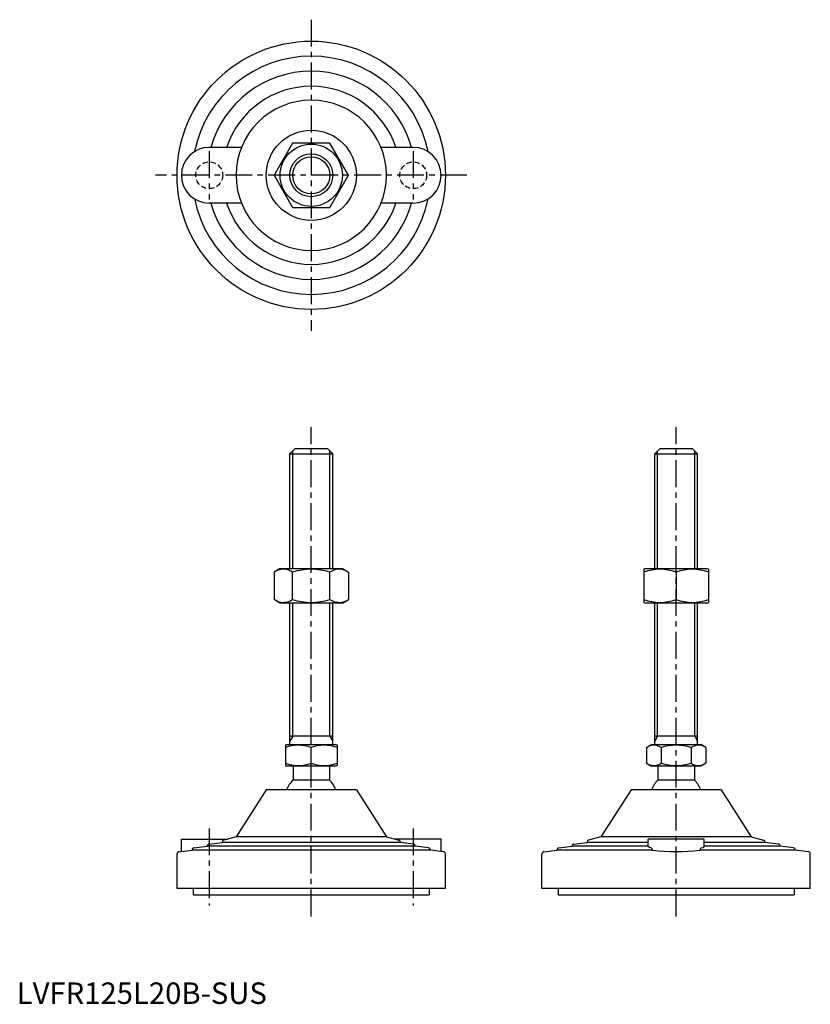
# Model space of a CAD drawing. Extents: x 1 to 370, y 0 to 459.
import ezdxf

# ---------------------------------------------------------------- set-up
doc = ezdxf.new("R2010")
doc.units = 0
doc.header["$LTSCALE"] = 10
doc.linetypes.add('CENTER', pattern=[2, 1.25, -0.25, 0.25, -0.25])
doc.linetypes.add('HIDDEN', pattern=[0.375, 0.25, -0.125])
doc.layers.get('0').update_dxf_attribs({"linetype": 'CONTINUOUS'})
for name, color, linetype in [('1', 1, 'CENTER'), ('2', 2, 'HIDDEN'), ('3', 3, 'CONTINUOUS')]:
    doc.layers.add(name, color=color, linetype=linetype)
doc.styles.add('STANDARD1', font='txt')

msp = doc.modelspace()

# ---------------------------------------------------------------- linework, layer by layer
for p, q in [((128.53, 401.1), (119.87, 386.1)), ((145.85, 401.1), (128.53, 401.1)), ((154.51, 386.1), (145.85, 401.1)), ((104.69, 399.1), (89.69, 399.1)), ((184.69, 399.1), (169.68, 399.1)), ((119.87, 386.1), (128.53, 371.1)), ((145.85, 371.1), (154.51, 386.1)), ((104.69, 373.1), (89.69, 373.1)), ((184.69, 373.1), (169.68, 373.1)), ((128.53, 371.1), (145.85, 371.1)), ((127.19, 256.31), (129.69, 258.81)), ((129.69, 258.81), (144.69, 258.81)), ((144.69, 258.81), (147.19, 256.31)), ((297.16, 256.31), (299.66, 258.81)), ((299.66, 258.81), (314.66, 258.81)), ((314.66, 258.81), (317.16, 256.31)), ((127.19, 256.31), (147.19, 256.31)), ((127.19, 202.81), (127.19, 256.31)), ((147.19, 202.81), (147.19, 256.31)), ((297.16, 202.81), (297.16, 256.31)), ((297.16, 256.31), (317.16, 256.31)), ((317.16, 202.81), (317.16, 256.31)), ((122.69, 202.81), (119.87, 201.18)), ((122.69, 202.81), (151.69, 202.81)), ((151.69, 202.81), (154.51, 201.18)), ((292.66, 202.81), (292.16, 202.52)), ((292.16, 202.52), (292.16, 187.1)), ((292.66, 202.81), (321.66, 202.81)), ((321.66, 202.81), (322.16, 202.52)), ((322.16, 202.52), (322.16, 187.1)), ((119.87, 201.18), (119.87, 188.44)), ((128.53, 188.44), (128.53, 201.18)), ((145.85, 188.44), (145.85, 201.18)), ((154.51, 201.18), (154.51, 188.44)), ((307.16, 201.18), (307.16, 188.44)), ((122.69, 186.81), (119.87, 188.44)), ((151.69, 186.81), (154.51, 188.44)), ((151.69, 186.81), (122.69, 186.81)), ((127.19, 120.81), (127.19, 186.81)), ((147.19, 120.81), (147.19, 186.81)), ((292.66, 186.81), (292.16, 187.1)), ((321.66, 186.81), (292.66, 186.81)), ((297.16, 120.81), (297.16, 186.81)), ((317.16, 120.81), (317.16, 186.81)), ((321.66, 186.81), (322.16, 187.1)), ((147.19, 124.81), (127.19, 124.81)), ((317.16, 124.81), (297.16, 124.81)), ((125.19, 120.52), (125.69, 120.81)), ((125.19, 120.52), (125.19, 111.1)), ((125.69, 120.81), (148.69, 120.81)), ((137.19, 112.17), (137.19, 119.45)), ((149.19, 120.52), (148.69, 120.81)), ((149.19, 120.52), (149.19, 111.1)), ((293.3, 119.45), (295.66, 120.81)), ((293.3, 119.45), (293.3, 112.17)), ((295.66, 120.81), (318.66, 120.81)), ((300.23, 119.45), (300.23, 112.17)), ((314.09, 119.45), (314.09, 112.17)), ((321.01, 119.45), (318.66, 120.81)), ((321.01, 119.45), (321.01, 112.17)), ((125.19, 111.1), (125.69, 110.81)), ((148.69, 110.81), (125.69, 110.81)), ((128.69, 110.81), (128.69, 104.31)), ((145.69, 110.81), (145.69, 104.31)), ((149.19, 111.1), (148.69, 110.81)), ((293.3, 112.17), (295.66, 110.81)), ((318.66, 110.81), (295.66, 110.81)), ((298.66, 110.81), (298.66, 104.31)), ((315.66, 110.81), (315.66, 104.31)), ((321.01, 112.17), (318.66, 110.81)), ((145.69, 104.31), (128.69, 104.31)), ((315.66, 104.31), (298.66, 104.31)), ((116.19, 99.81), (102.19, 77.81)), ((158.19, 99.81), (116.19, 99.81)), ((158.19, 99.81), (172.19, 77.81)), ((286.16, 99.81), (272.16, 77.81)), ((328.16, 99.81), (286.16, 99.81)), ((328.16, 99.81), (342.16, 77.81)), ((76.69, 76.81), (98.26, 76.81)), ((76.69, 71.07), (76.69, 76.81)), ((82.56, 72.7), (88.69, 73.48)), ((88.69, 73.48), (88.69, 73.49)), ((185.69, 73.48), (88.69, 73.48)), ((89.56, 74.49), (95.69, 75.27)), ((95.69, 75.27), (95.69, 75.38)), ((178.69, 75.27), (95.69, 75.27)), ((102.19, 77.81), (96.44, 76.35)), ((172.19, 77.81), (102.19, 77.81)), ((172.19, 77.81), (177.93, 76.35)), ((197.69, 76.81), (176.12, 76.81)), ((178.69, 75.27), (178.69, 75.38)), ((184.81, 74.49), (178.69, 75.27)), ((185.69, 73.48), (185.69, 73.49)), ((191.81, 72.7), (185.69, 73.48)), ((197.69, 71.07), (197.69, 76.81)), ((252.53, 72.7), (258.66, 73.48)), ((258.66, 73.48), (258.66, 73.49)), ((294.16, 73.48), (258.66, 73.48)), ((259.53, 74.49), (265.66, 75.27)), ((265.66, 75.27), (265.66, 75.38)), ((294.16, 75.27), (265.66, 75.27)), ((272.16, 77.81), (266.41, 76.35)), ((342.16, 77.81), (272.16, 77.81)), ((294.16, 73.39), (294.16, 76.81)), ((320.16, 76.81), (294.16, 76.81)), ((320.16, 73.39), (320.16, 76.81)), ((348.66, 75.27), (320.16, 75.27)), ((355.66, 73.48), (320.16, 73.48)), ((342.16, 77.81), (347.9, 76.35)), ((348.66, 75.27), (348.66, 75.38)), ((354.78, 74.49), (348.66, 75.27)), ((355.66, 73.48), (355.66, 73.49)), ((361.78, 72.7), (355.66, 73.48)), ((74.69, 53.81), (74.69, 69.93)), ((75.56, 70.92), (81.69, 71.7)), ((81.69, 71.7), (81.69, 71.71)), ((192.69, 71.7), (81.69, 71.7)), ((192.69, 71.7), (192.69, 71.71)), ((198.81, 70.92), (192.69, 71.7)), ((199.69, 53.81), (199.69, 69.93)), ((244.66, 53.81), (244.66, 69.93)), ((245.53, 70.92), (251.66, 71.7)), ((251.66, 71.7), (251.66, 71.71)), ((296.14, 71.7), (251.66, 71.7)), ((362.66, 71.7), (318.18, 71.7)), ((362.66, 71.7), (362.66, 71.71)), ((368.78, 70.92), (362.66, 71.7)), ((369.66, 53.81), (369.66, 69.93)), ((199.69, 53.81), (74.69, 53.81)), ((82.19, 53.81), (82.19, 50.81)), ((82.19, 50.81), (192.19, 50.81)), ((192.19, 53.81), (192.19, 50.81)), ((369.66, 53.81), (244.66, 53.81)), ((252.16, 53.81), (252.16, 50.81)), ((252.16, 50.81), (362.16, 50.81)), ((362.16, 53.81), (362.16, 50.81))]:
    msp.add_line(p, q)
at = {"flags": 128}
for points in [[(295.56, 72.7), (294.75, 72.93), (294.27, 73.19), (294.16, 73.39)], [(318.75, 72.7), (319.57, 72.93), (320.05, 73.19), (320.16, 73.39)]]:
    msp.add_lwpolyline(points, dxfattribs=at)
for radius in [62.5, 21, 14.5, 10]:
    msp.add_circle((137.19, 386.1), radius)
for centre, radius, start, end in [((137.19, 386.1), 55.5, 11.4537, 168.5463), ((137.19, 386.1), 48.5, 15.5477, 164.4523), ((137.19, 386.1), 41.5, 18.2554, 161.7446), ((137.19, 386.1), 35, 0, 180), ((89.69, 386.1), 13, 90, 270), ((184.69, 386.1), 13, 270, 90), ((137.19, 386.1), 35, 180, 0), ((137.19, 386.1), 55.5, 191.4537, 348.5463), ((137.19, 386.1), 48.5, 195.5477, 344.4523), ((137.19, 386.1), 41.5, 198.2554, 341.7446), ((124.2, 194.86), 7.67, 124.3842, 124.3842), ((124.2, 194.77), 7.67, 235.6158, 235.6158), ((124.2, 194.86), 7.67, 55.6158, 115.6158), ((137.19, 173.86), 28.66, 72.412, 107.588), ((150.18, 194.86), 7.67, 55.6158, 55.6158), ((150.18, 194.77), 7.67, 304.3842, 304.3842), ((150.18, 194.86), 7.67, 64.3842, 124.3842), ((299.66, 180.86), 21.66, 69.7438, 110.2562), ((314.66, 180.86), 21.66, 69.7438, 110.2562), ((124.2, 194.77), 7.67, 244.3842, 304.3842), ((137.19, 215.76), 28.66, 252.412, 287.588), ((150.18, 194.77), 7.67, 235.6158, 295.6158), ((299.66, 208.76), 21.66, 249.7438, 290.2562), ((314.66, 208.76), 21.66, 249.7438, 290.2562), ((131.19, 103.19), 17.33, 69.7438, 110.2562), ((143.19, 103.19), 17.33, 69.7438, 110.2562), ((296.77, 114.39), 6.13, 55.6158, 115.6158), ((307.16, 97.59), 22.93, 72.412, 107.588), ((317.55, 114.39), 6.13, 64.3842, 124.3842), ((131.19, 128.43), 17.33, 249.7438, 290.2562), ((143.19, 128.43), 17.33, 249.7438, 290.2562), ((296.77, 117.23), 6.13, 244.3842, 304.3842), ((307.16, 134.03), 22.93, 252.412, 287.588), ((317.55, 117.23), 6.13, 235.6158, 295.6158), ((137.19, 95.48), 12.25, 133.8799, 159.3017), ((137.19, 95.48), 12.25, 20.6983, 46.1201), ((307.16, 95.48), 12.25, 133.8799, 159.3017), ((307.16, 95.48), 12.25, 20.6983, 46.1201), ((89.69, 73.49), 1, 97.2532, 180), ((96.69, 75.38), 1, 104.2811, 180), ((177.69, 75.38), 1, 0, 75.7189), ((184.69, 73.49), 1, 0, 82.7468), ((259.66, 73.49), 1, 97.2532, 180), ((266.66, 75.38), 1, 104.2811, 180), ((347.66, 75.38), 1, 0, 75.7189), ((354.66, 73.49), 1, 0, 82.7468), ((75.69, 69.93), 1, 97.2532, 180), ((82.69, 71.71), 1, 97.2532, 180), ((191.69, 71.71), 1, 0, 82.7468), ((198.69, 69.93), 1, 360, 82.7468), ((245.66, 69.93), 1, 97.2532, 180), ((252.66, 71.71), 1, 97.2532, 180), ((295.18, 71.82), 0.962, 353.1423, 66.5641), ((307.16, 161.05), 90.03, 262.968, 277.032), ((319.13, 71.82), 0.962, 113.4359, 186.8577), ((361.66, 71.71), 1, 0, 82.7468), ((368.66, 69.93), 1, 360, 82.7468)]:
    msp.add_arc(centre, radius, start, end)
at = {"layer": '1'}
for p, q in [((137.19, 458.6), (137.19, 313.6)), ((89.69, 397.35), (89.69, 374.85)), ((184.69, 397.35), (184.69, 374.85)), ((209.69, 386.1), (64.69, 386.1)), ((137.19, 40.81), (137.19, 268.81)), ((307.16, 40.81), (307.16, 268.81)), ((89.69, 81.81), (89.69, 45.81)), ((184.69, 81.81), (184.69, 45.81))]:
    msp.add_line(p, q, dxfattribs=at)
at = {"layer": '2'}
for centre in [(89.69, 386.1), (184.69, 386.1)]:
    msp.add_circle(centre, 6.25, dxfattribs=at)
at = {"layer": '3'}
for p, q in [((128.54, 202.81), (128.54, 257.66)), ((145.84, 202.81), (145.84, 257.66)), ((298.51, 202.81), (298.51, 257.66)), ((315.81, 202.81), (315.81, 257.66)), ((128.54, 124.81), (128.54, 186.81)), ((145.84, 124.81), (145.84, 186.81)), ((298.51, 124.81), (298.51, 186.81)), ((315.81, 124.81), (315.81, 186.81)), ((128.54, 124.81), (127.19, 122.47)), ((145.84, 124.81), (147.19, 122.47)), ((298.51, 124.81), (297.16, 122.47)), ((315.81, 124.81), (317.16, 122.47))]:
    msp.add_line(p, q, dxfattribs=at)
msp.add_circle((137.19, 386.1), 8.65, dxfattribs=at)

# ---------------------------------------------------------------- texts
at = {"color": 3, "style": 'STANDARD1'}
msp.add_text('LVFR125L20B-SUS', height=10, dxfattribs=at).set_placement((0, 0))

doc.saveas('drawing.dxf')
